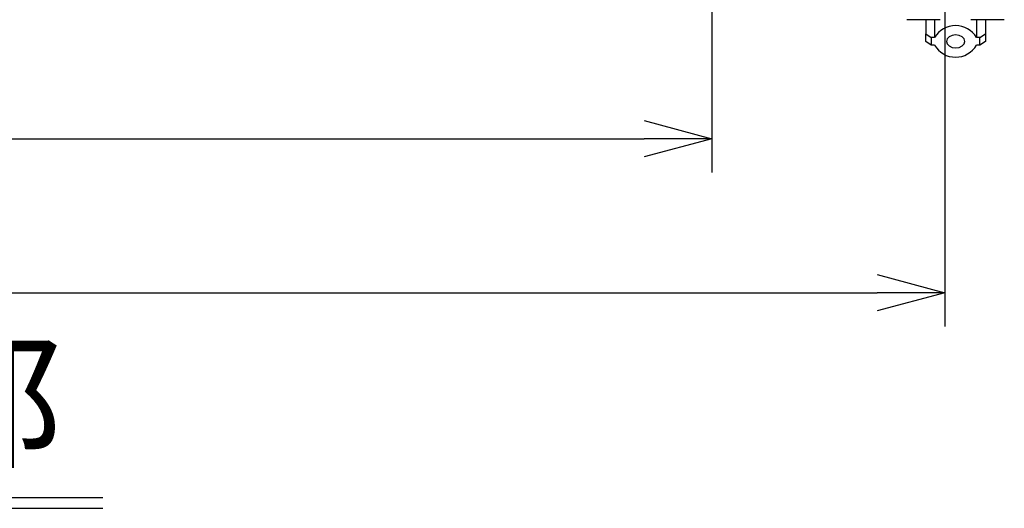
# Model space of a CAD drawing. Units: millimetres. Extents: x 265 to 2352, y -83 to 1400.
# Drawn here: x 1530 to 1712, y 842 to 932 of the extents above; entities that cross this region are included whole.
import ezdxf

# ---------------------------------------------------------------- set-up
doc = ezdxf.new("R2010")
doc.units = ezdxf.units.MM
doc.header["$LTSCALE"] = 0.5
doc.header["$MEASUREMENT"] = 0
for name, color, linetype in [('DIMS', 3, 'Continuous'), ('TEXT', 4, 'Continuous'), ('実線', 7, 'Continuous')]:
    doc.layers.add(name, color=color, linetype=linetype)
doc.styles.get("Standard").update_dxf_attribs({"font": 'Microsoft JhengHei.ttf'})
doc.dimstyles.new('尺度１／１', dxfattribs={"dimscale": 5, "dimtxt": 2.5, "dimasz": 2.5, "dimexe": 1.25, "dimexo": 0.625, "dimtad": 1, "dimdsep": 46, "dimtxsty": 'Standard', "dimblk": 'OPEN30', "dimcen": 2.5, "dimclrd": 3, "dimclre": 3, "dimclrt": 4, "dimadec": 0, "dimazin": 0, "dimtp": 0.1, "dimtm": 0.1, "dimtfac": 0.8, "dimtmove": 0, "dimatfit": 3, "dimfxl": 1, "dimlwd": -1, "dimlwe": -1, "dimarcsym": 0})

# ---------------------------------------------------------------- blocks, each defined once
blk = doc.blocks.new('_Open30')
at = {"color": 0, "lineweight": -2}
for p, q in [((-1, 0.268), (0, 0)), ((0, 0), (-1, -0.268)), ((0, 0), (-1, 0))]:
    blk.add_line(p, q, dxfattribs=at)
blk = doc.blocks.new('*D28')
at = {"layer": 'Defpoints', "color": 0, "ltscale": 0.5, "transparency": 16777216}
for p in [(1309.55, 948.63), (1657.55, 948.63), (1657.55, 910.37)]:
    blk.add_point(p, dxfattribs=at)
at = {"layer": 'DIMS', "color": 3, "ltscale": 0.5, "transparency": 16777216}
for p, q in [((1309.55, 945.51), (1309.55, 904.12)), ((1657.55, 945.51), (1657.55, 904.12)), ((1322.05, 910.37), (1645.05, 910.37))]:
    blk.add_line(p, q, dxfattribs=at)
at = {"layer": 'DIMS', "color": 3, "ltscale": 0.5, "transparency": 16777216, "xscale": 12.5, "yscale": 12.5, "zscale": 12.5, "rotation": 180}
blk.add_blockref('_Open30', (1309.55, 910.37), dxfattribs=at)
at = {"layer": 'DIMS', "color": 3, "ltscale": 0.5, "transparency": 16777216, "xscale": 12.5, "yscale": 12.5, "zscale": 12.5}
blk.add_blockref('_Open30', (1657.55, 910.37), dxfattribs=at)
at = {"layer": 'DIMS', "color": 4, "ltscale": 0.5, "transparency": 16777216, "insert": (1483.55, 919.75), "char_height": 12.5, "attachment_point": 5}
blk.add_mtext('348', dxfattribs=at)
blk = doc.blocks.new('*D29')
at = {"layer": 'Defpoints', "color": 0, "ltscale": 0.5, "transparency": 16777216}
for p in [(1266.55, 1119.63), (1700.55, 1089.63), (1700.55, 881.94)]:
    blk.add_point(p, dxfattribs=at)
at = {"layer": 'DIMS', "color": 3, "ltscale": 0.5, "transparency": 16777216}
for p, q in [((1266.55, 1116.51), (1266.55, 875.69)), ((1700.55, 1086.51), (1700.55, 875.69)), ((1279.05, 881.94), (1688.05, 881.94))]:
    blk.add_line(p, q, dxfattribs=at)
at = {"layer": 'DIMS', "color": 3, "ltscale": 0.5, "transparency": 16777216, "xscale": 12.5, "yscale": 12.5, "zscale": 12.5, "rotation": 180}
blk.add_blockref('_Open30', (1266.55, 881.94), dxfattribs=at)
at = {"layer": 'DIMS', "color": 3, "ltscale": 0.5, "transparency": 16777216, "xscale": 12.5, "yscale": 12.5, "zscale": 12.5}
blk.add_blockref('_Open30', (1700.55, 881.94), dxfattribs=at)
at = {"layer": 'DIMS', "color": 4, "ltscale": 0.5, "transparency": 16777216, "insert": (1483.55, 891.32), "char_height": 12.5, "attachment_point": 5}
blk.add_mtext('434', dxfattribs=at)

msp = doc.modelspace()

# ---------------------------------------------------------------- linework, layer by layer
at = {"layer": 'TEXT', "ltscale": 0.5}
for p, q in [((1421.24, 844.16), (1545.144, 844.16)), ((1421.24, 842.16), (1545.144, 842.16))]:
    msp.add_line(p, q, dxfattribs=at)
at = {"layer": '実線'}
for p, q in [((1699.717, 932.331), (1693.545, 932.331)), ((1697.045, 932.331), (1697.045, 929.745)), ((1698.672, 932.331), (1698.672, 929.038)), ((1711.545, 932.331), (1705.374, 932.331)), ((1706.418, 932.331), (1706.418, 929.038)), ((1708.045, 932.331), (1708.045, 929.745)), ((1697.045, 928.331), (1697.045, 929.745)), ((1697.045, 929.745), (1698.045, 929.038)), ((1698.045, 929.038), (1698.045, 927.624)), ((1698.672, 929.038), (1698.045, 929.038)), ((1707.045, 929.038), (1706.418, 929.038)), ((1707.045, 929.038), (1708.045, 929.745)), ((1707.045, 927.624), (1707.045, 929.038)), ((1708.045, 929.745), (1708.045, 928.331)), ((1698.045, 927.624), (1697.045, 928.331)), ((1698.672, 927.624), (1698.045, 927.624)), ((1707.045, 927.624), (1706.418, 927.624)), ((1708.045, 928.331), (1707.045, 927.624))]:
    msp.add_line(p, q, dxfattribs=at)
at = {"layer": '実線', "flags": 128}
msp.add_lwpolyline([(1702.545, 927.129), (1703.196, 927.22), (1703.747, 927.481), (1704.116, 927.871), (1704.245, 928.331), (1704.116, 928.791), (1703.747, 929.181), (1703.196, 929.442), (1702.545, 929.533), (1701.895, 929.442), (1701.343, 929.181), (1700.975, 928.791), (1700.845, 928.331), (1700.975, 927.871), (1701.343, 927.481), (1701.895, 927.22), (1702.545, 927.129)], dxfattribs=at)
at = {"layer": '実線'}
for centre, start, end in [((1702.545, 926.761), 30.4567, 149.5433), ((1702.545, 929.901), 210.45658, 329.54342)]:
    msp.add_arc(centre, 4.493, start, end, dxfattribs=at)

# ---------------------------------------------------------------- texts
at = {"layer": 'TEXT', "ltscale": 0.5, "insert": (1483.101, 859.178), "char_height": 20, "width": 119.92, "attachment_point": 5}
msp.add_mtext('製品内部', dxfattribs=at)

# ---------------------------------------------------------------- dimensions: what is measured, and where the dimension line sits
at = {"layer": 'DIMS', "ltscale": 0.5}
for base, p1, p2, picture, middle in [((1700.545, 881.942), (1266.545, 1119.631), (1700.545, 1089.631), '*D29', (1483.545, 891.317)), ((1657.545, 910.371), (1309.545, 948.631), (1657.545, 948.631), '*D28', (1483.545, 919.746))]:
    dim = msp.add_linear_dim(base=base, p1=p1, p2=p2, dimstyle='尺度１／１', dxfattribs=at)
    dim.commit()
    dim.dimension.update_dxf_attribs({"geometry": picture, "text_midpoint": middle})

doc.saveas('drawing.dxf')
